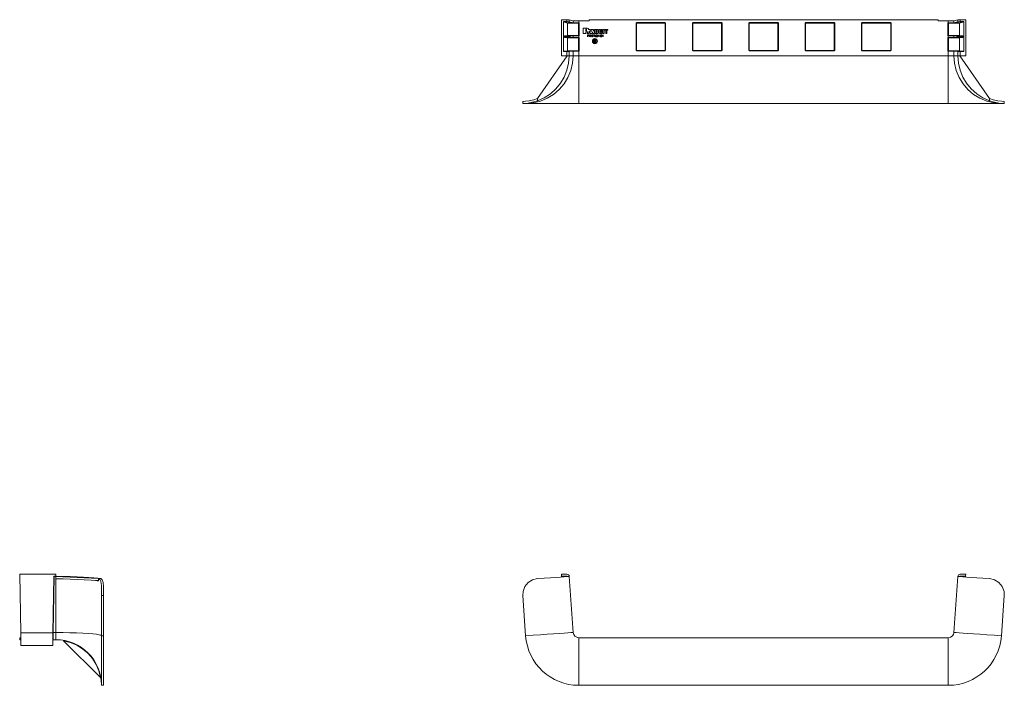
# Model space of a CAD drawing. Units: inches. Extents: x 150 to 301, y 101 to 182.
# Drawn here: x 150 to 212, y 140 to 182 of the extents above; entities that cross this region are included whole.
import ezdxf

# ---------------------------------------------------------------- set-up
doc = ezdxf.new("R2010")
doc.units = ezdxf.units.IN
doc.header["$MEASUREMENT"] = 0
doc.layers.add('1', color=7, linetype='CONTINUOUS')

msp = doc.modelspace()

# ---------------------------------------------------------------- linework, layer by layer
at = {"layer": '1', "color": 18, "linetype": 'Continuous', "lineweight": 18}
for p, q in [((183.875, 181.941), (184.221, 181.941)), ((183.875, 179.661), (183.875, 181.941)), ((184, 181.796), (184.02, 181.816)), ((184.02, 181.816), (184.221, 181.816)), ((184.02, 181.816), (184.279, 181.751)), ((184.221, 181.941), (184.32, 181.94)), ((184.221, 181.816), (184.221, 181.941)), ((184.32, 181.815), (184.221, 181.816)), ((184.32, 181.94), (184.366, 181.938)), ((184.366, 181.813), (184.32, 181.815)), ((184.612, 181.877), (184.366, 181.938)), ((184.366, 181.938), (184.366, 181.813)), ((184.612, 181.752), (184.366, 181.813)), ((184.612, 181.877), (184.647, 181.875)), ((184.612, 181.752), (184.612, 181.877)), ((184.647, 181.875), (184.726, 181.873)), ((184.726, 181.873), (184.84, 181.871)), ((184.84, 181.871), (184.972, 181.871)), ((184.972, 181.871), (184.972, 181.746)), ((184.972, 181.871), (185.612, 181.871)), ((207.614, 181.941), (185.612, 181.941)), ((185.612, 181.871), (185.612, 181.941)), ((207.614, 181.871), (207.614, 181.941)), ((208.254, 181.871), (207.614, 181.871)), ((208.254, 181.871), (208.254, 181.746)), ((208.386, 181.871), (208.254, 181.871)), ((208.499, 181.873), (208.386, 181.871)), ((208.579, 181.875), (208.499, 181.873)), ((208.613, 181.877), (208.579, 181.875)), ((208.613, 181.877), (208.86, 181.938)), ((208.613, 181.752), (208.613, 181.877)), ((208.613, 181.752), (208.86, 181.813)), ((208.905, 181.94), (208.86, 181.938)), ((208.86, 181.938), (208.86, 181.813)), ((208.86, 181.813), (208.905, 181.815)), ((209.004, 181.941), (208.905, 181.94)), ((208.905, 181.815), (209.004, 181.816)), ((209.205, 181.816), (208.946, 181.751)), ((209.35, 181.941), (209.004, 181.941)), ((209.004, 181.816), (209.004, 181.941)), ((209.205, 181.816), (209.004, 181.816)), ((209.225, 181.796), (209.205, 181.816)), ((209.35, 179.661), (209.35, 181.941)), ((184, 179.948), (184, 181.796)), ((184.259, 181.731), (184, 181.796)), ((184.265, 181.745), (184.259, 181.731)), ((184.259, 180.948), (184.259, 181.731)), ((184.305, 181.728), (184.259, 181.731)), ((184.279, 181.751), (184.265, 181.745)), ((184.279, 181.751), (184.323, 181.748)), ((184.408, 181.725), (184.305, 181.728)), ((184.323, 181.748), (184.424, 181.745)), ((184.56, 181.722), (184.408, 181.725)), ((184.424, 181.745), (184.571, 181.742)), ((184.747, 181.721), (184.56, 181.722)), ((184.571, 181.742), (184.753, 181.741)), ((184.647, 181.75), (184.612, 181.752)), ((184.726, 181.748), (184.647, 181.75)), ((184.84, 181.746), (184.726, 181.748)), ((184.953, 181.72), (184.747, 181.721)), ((184.753, 181.741), (184.953, 181.74)), ((184.972, 181.746), (184.84, 181.746)), ((184.953, 181.74), (184.976, 181.74)), ((184.953, 181.734), (184.953, 181.74)), ((184.953, 181.72), (184.953, 181.734)), ((184.953, 181.72), (184.953, 180.954)), ((184.976, 181.72), (184.953, 181.72)), ((184.972, 181.746), (184.976, 181.746)), ((184.976, 181.746), (184.996, 181.726)), ((184.976, 181.74), (184.976, 181.746)), ((184.99, 181.734), (184.976, 181.74)), ((184.976, 181.734), (184.976, 181.74)), ((184.976, 181.72), (184.976, 181.734)), ((184.976, 180.954), (184.976, 181.72)), ((184.976, 181.72), (184.99, 181.72)), ((184.996, 181.72), (184.99, 181.734)), ((184.99, 181.72), (184.996, 181.72)), ((184.996, 180.951), (184.996, 181.726)), ((185.246, 181.413), (185.49, 181.413)), ((185.246, 181.062), (185.246, 181.413)), ((185.438, 181.351), (185.404, 181.351)), ((185.404, 181.351), (185.404, 181.228)), ((185.404, 181.228), (185.438, 181.228)), ((185.455, 181.245), (185.455, 181.334)), ((185.604, 181.331), (185.675, 181.331)), ((185.605, 181.159), (185.638, 181.235)), ((185.638, 181.235), (185.672, 181.159)), ((185.675, 181.331), (185.753, 181.156)), ((185.753, 181.156), (185.753, 181.331)), ((185.753, 181.331), (185.843, 181.331)), ((185.843, 181.331), (185.89, 181.221)), ((185.89, 181.221), (185.89, 181.331)), ((185.89, 181.331), (185.959, 181.331)), ((185.959, 181.331), (185.959, 181.062)), ((186.006, 181.331), (186.156, 181.331)), ((186.006, 181.062), (186.006, 181.331)), ((186.085, 181.275), (186.112, 181.275)), ((186.085, 181.124), (186.085, 181.275)), ((186.126, 181.261), (186.126, 181.138)), ((186.204, 181.283), (186.204, 181.11)), ((186.251, 181.11), (186.251, 181.331)), ((186.251, 181.331), (186.34, 181.331)), ((186.34, 181.331), (186.34, 181.138)), ((186.386, 181.331), (186.443, 181.331)), ((186.386, 181.138), (186.386, 181.331)), ((186.443, 181.331), (186.443, 181.11)), ((186.561, 181.331), (186.489, 181.331)), ((186.489, 181.331), (186.489, 181.062)), ((186.561, 181.062), (186.561, 181.331)), ((186.608, 181.276), (186.608, 181.331)), ((186.608, 181.331), (186.807, 181.331)), ((186.663, 181.276), (186.608, 181.276)), ((186.663, 181.062), (186.663, 181.276)), ((186.745, 181.276), (186.745, 181.062)), ((186.807, 181.276), (186.745, 181.276)), ((186.807, 181.331), (186.807, 181.276)), ((188.574, 181.716), (188.614, 181.756)), ((188.574, 180.009), (188.574, 181.716)), ((188.574, 181.716), (188.588, 181.716)), ((188.588, 181.716), (188.594, 181.716)), ((188.614, 181.736), (188.594, 181.716)), ((188.6, 181.71), (188.594, 181.716)), ((188.594, 181.716), (188.594, 180.009)), ((188.62, 181.73), (188.6, 181.71)), ((188.6, 181.71), (188.6, 180.015)), ((188.614, 181.756), (190.402, 181.756)), ((188.614, 181.742), (188.614, 181.756)), ((188.614, 181.736), (188.614, 181.742)), ((190.402, 181.736), (188.614, 181.736)), ((188.614, 181.736), (188.62, 181.73)), ((190.396, 181.73), (188.62, 181.73)), ((190.396, 181.73), (190.402, 181.736)), ((190.416, 181.71), (190.396, 181.73)), ((190.402, 181.756), (190.442, 181.716)), ((190.402, 181.742), (190.402, 181.756)), ((190.402, 181.736), (190.402, 181.742)), ((190.422, 181.716), (190.402, 181.736)), ((190.422, 181.716), (190.416, 181.71)), ((190.416, 180.015), (190.416, 181.71)), ((190.422, 180.009), (190.422, 181.716)), ((190.422, 181.716), (190.428, 181.716)), ((190.428, 181.716), (190.442, 181.716)), ((190.442, 181.716), (190.442, 180.009)), ((192.127, 181.716), (192.167, 181.756)), ((192.127, 180.009), (192.127, 181.716)), ((192.141, 181.716), (192.127, 181.716)), ((192.147, 181.716), (192.141, 181.716)), ((192.167, 181.736), (192.147, 181.716)), ((192.153, 181.71), (192.147, 181.716)), ((192.147, 181.716), (192.147, 180.009)), ((192.173, 181.73), (192.153, 181.71)), ((192.153, 181.71), (192.153, 180.015)), ((192.167, 181.756), (193.955, 181.756)), ((192.167, 181.742), (192.167, 181.756)), ((192.167, 181.736), (192.167, 181.742)), ((192.167, 181.736), (192.173, 181.73)), ((193.955, 181.736), (192.167, 181.736)), ((193.949, 181.73), (192.173, 181.73)), ((193.949, 181.73), (193.955, 181.736)), ((193.969, 181.71), (193.949, 181.73)), ((193.955, 181.756), (193.995, 181.716)), ((193.955, 181.742), (193.955, 181.756)), ((193.955, 181.736), (193.955, 181.742)), ((193.975, 181.716), (193.955, 181.736)), ((193.975, 181.716), (193.969, 181.71)), ((193.969, 180.015), (193.969, 181.71)), ((193.975, 180.009), (193.975, 181.716)), ((193.981, 181.716), (193.975, 181.716)), ((193.995, 181.716), (193.981, 181.716)), ((193.995, 181.716), (193.995, 180.009)), ((195.679, 181.716), (195.719, 181.756)), ((195.679, 180.009), (195.679, 181.716)), ((195.693, 181.716), (195.679, 181.716)), ((195.699, 181.716), (195.693, 181.716)), ((195.719, 181.736), (195.699, 181.716)), ((195.699, 181.716), (195.699, 180.009)), ((195.705, 181.71), (195.699, 181.716)), ((195.725, 181.73), (195.705, 181.71)), ((195.705, 180.015), (195.705, 181.71)), ((195.719, 181.756), (197.506, 181.756)), ((195.719, 181.742), (195.719, 181.756)), ((195.719, 181.736), (195.719, 181.742)), ((197.506, 181.736), (195.719, 181.736)), ((195.719, 181.736), (195.725, 181.73)), ((195.725, 181.73), (197.5, 181.73)), ((197.506, 181.736), (197.5, 181.73)), ((197.5, 181.73), (197.52, 181.71)), ((197.546, 181.716), (197.506, 181.756)), ((197.506, 181.742), (197.506, 181.756)), ((197.506, 181.736), (197.506, 181.742)), ((197.506, 181.736), (197.526, 181.716)), ((197.52, 181.71), (197.526, 181.716)), ((197.52, 180.015), (197.52, 181.71)), ((197.526, 181.716), (197.526, 180.009)), ((197.526, 181.716), (197.532, 181.716)), ((197.532, 181.716), (197.546, 181.716)), ((197.546, 180.009), (197.546, 181.716)), ((199.271, 181.756), (199.231, 181.716)), ((199.231, 181.716), (199.231, 180.009)), ((199.231, 181.716), (199.245, 181.716)), ((199.245, 181.716), (199.251, 181.716)), ((199.251, 181.716), (199.271, 181.736)), ((199.251, 180.009), (199.251, 181.716)), ((199.251, 181.716), (199.256, 181.71)), ((199.256, 181.71), (199.276, 181.73)), ((199.256, 180.015), (199.256, 181.71)), ((201.058, 181.756), (199.271, 181.756)), ((199.271, 181.742), (199.271, 181.756)), ((199.271, 181.736), (199.271, 181.742)), ((199.276, 181.73), (199.271, 181.736)), ((199.271, 181.736), (201.058, 181.736)), ((199.276, 181.73), (201.052, 181.73)), ((201.058, 181.736), (201.052, 181.73)), ((201.052, 181.73), (201.072, 181.71)), ((201.098, 181.716), (201.058, 181.756)), ((201.058, 181.742), (201.058, 181.756)), ((201.058, 181.736), (201.058, 181.742)), ((201.058, 181.736), (201.078, 181.716)), ((201.072, 181.71), (201.078, 181.716)), ((201.072, 181.71), (201.072, 180.015)), ((201.078, 181.716), (201.078, 180.009)), ((201.078, 181.716), (201.084, 181.716)), ((201.084, 181.716), (201.098, 181.716)), ((201.098, 180.009), (201.098, 181.716)), ((202.823, 181.756), (202.783, 181.716)), ((202.783, 181.716), (202.783, 180.009)), ((202.797, 181.716), (202.783, 181.716)), ((202.803, 181.716), (202.797, 181.716)), ((202.803, 181.716), (202.823, 181.736)), ((202.803, 181.716), (202.809, 181.71)), ((202.803, 180.009), (202.803, 181.716)), ((202.809, 181.71), (202.829, 181.73)), ((202.809, 180.015), (202.809, 181.71)), ((204.611, 181.756), (202.823, 181.756)), ((202.823, 181.742), (202.823, 181.756)), ((202.823, 181.736), (202.823, 181.742)), ((202.829, 181.73), (202.823, 181.736)), ((202.823, 181.736), (204.611, 181.736)), ((202.829, 181.73), (204.605, 181.73)), ((204.611, 181.736), (204.605, 181.73)), ((204.605, 181.73), (204.625, 181.71)), ((204.651, 181.716), (204.611, 181.756)), ((204.611, 181.742), (204.611, 181.756)), ((204.611, 181.736), (204.611, 181.742)), ((204.611, 181.736), (204.631, 181.716)), ((204.625, 181.71), (204.631, 181.716)), ((204.625, 181.71), (204.625, 180.015)), ((204.631, 181.716), (204.631, 180.009)), ((204.637, 181.716), (204.631, 181.716)), ((204.651, 181.716), (204.637, 181.716)), ((204.651, 180.009), (204.651, 181.716)), ((208.249, 181.746), (208.229, 181.726)), ((208.229, 181.72), (208.235, 181.734)), ((208.229, 180.951), (208.229, 181.726)), ((208.235, 181.72), (208.229, 181.72)), ((208.235, 181.734), (208.249, 181.74)), ((208.249, 181.72), (208.235, 181.72)), ((208.254, 181.746), (208.249, 181.746)), ((208.249, 181.74), (208.249, 181.746)), ((208.272, 181.74), (208.249, 181.74)), ((208.249, 181.734), (208.249, 181.74)), ((208.249, 181.72), (208.249, 181.734)), ((208.249, 181.72), (208.272, 181.72)), ((208.249, 180.954), (208.249, 181.72)), ((208.254, 181.746), (208.386, 181.746)), ((208.472, 181.741), (208.272, 181.74)), ((208.272, 181.734), (208.272, 181.74)), ((208.272, 181.72), (208.272, 181.734)), ((208.272, 181.72), (208.478, 181.721)), ((208.272, 181.72), (208.272, 180.954)), ((208.386, 181.746), (208.499, 181.748)), ((208.654, 181.742), (208.472, 181.741)), ((208.478, 181.721), (208.665, 181.722)), ((208.499, 181.748), (208.579, 181.75)), ((208.579, 181.75), (208.613, 181.752)), ((208.801, 181.745), (208.654, 181.742)), ((208.665, 181.722), (208.817, 181.725)), ((208.902, 181.748), (208.801, 181.745)), ((208.817, 181.725), (208.92, 181.728)), ((208.946, 181.751), (208.902, 181.748)), ((208.92, 181.728), (208.966, 181.731)), ((208.946, 181.751), (208.96, 181.745)), ((208.96, 181.745), (208.966, 181.731)), ((208.966, 181.731), (209.225, 181.796)), ((208.966, 180.948), (208.966, 181.731)), ((209.225, 179.948), (209.225, 181.796)), ((184.062, 180.923), (184.259, 180.948)), ((184.062, 180.819), (184.062, 180.923)), ((184.062, 180.923), (184.082, 180.904)), ((184.062, 180.819), (184.082, 180.839)), ((184.259, 180.794), (184.062, 180.819)), ((184.082, 180.904), (184.082, 180.839)), ((184.083, 180.904), (184.082, 180.904)), ((184.082, 180.839), (184.083, 180.839)), ((184.279, 180.928), (184.083, 180.904)), ((184.083, 180.904), (184.186, 180.904)), ((184.083, 180.839), (184.186, 180.839)), ((184.083, 180.839), (184.279, 180.814)), ((184.186, 180.839), (184.186, 180.904)), ((184.186, 180.904), (184.306, 180.904)), ((184.306, 180.839), (184.186, 180.839)), ((184.259, 180.948), (184.305, 180.95)), ((184.259, 180.948), (184.265, 180.934)), ((184.259, 180.794), (184.265, 180.809)), ((184.259, 179.98), (184.259, 180.794)), ((184.305, 180.793), (184.259, 180.794)), ((184.265, 180.934), (184.279, 180.928)), ((184.265, 180.809), (184.279, 180.814)), ((184.323, 180.93), (184.279, 180.928)), ((184.279, 180.814), (184.323, 180.813)), ((184.305, 180.95), (184.408, 180.951)), ((184.408, 180.791), (184.305, 180.793)), ((184.306, 180.904), (184.396, 180.905)), ((184.396, 180.838), (184.306, 180.839)), ((184.424, 180.931), (184.323, 180.93)), ((184.323, 180.813), (184.424, 180.811)), ((184.396, 180.905), (184.435, 180.906)), ((184.435, 180.837), (184.396, 180.838)), ((184.408, 180.951), (184.56, 180.953)), ((184.56, 180.79), (184.408, 180.791)), ((184.571, 180.933), (184.424, 180.931)), ((184.424, 180.811), (184.571, 180.81)), ((184.612, 180.928), (184.435, 180.906)), ((184.435, 180.906), (184.435, 180.837)), ((184.612, 180.815), (184.435, 180.837)), ((184.56, 180.953), (184.747, 180.953)), ((184.747, 180.789), (184.56, 180.79)), ((184.753, 180.933), (184.571, 180.933)), ((184.571, 180.81), (184.753, 180.809)), ((184.612, 180.928), (184.647, 180.929)), ((184.612, 180.815), (184.612, 180.928)), ((184.647, 180.814), (184.612, 180.815)), ((184.647, 180.929), (184.726, 180.93)), ((184.726, 180.813), (184.647, 180.814)), ((184.726, 180.93), (184.84, 180.93)), ((184.84, 180.812), (184.726, 180.813)), ((184.747, 180.953), (184.953, 180.954)), ((184.953, 180.789), (184.747, 180.789)), ((184.953, 180.934), (184.753, 180.933)), ((184.753, 180.809), (184.953, 180.809)), ((184.84, 180.93), (184.972, 180.931)), ((184.972, 180.812), (184.84, 180.812)), ((184.953, 180.954), (184.976, 180.954)), ((184.953, 180.954), (184.953, 180.94)), ((184.953, 180.94), (184.953, 180.934)), ((184.976, 180.934), (184.953, 180.934)), ((184.953, 180.809), (184.976, 180.809)), ((184.953, 180.803), (184.953, 180.809)), ((184.953, 180.789), (184.953, 180.803)), ((184.953, 180.789), (184.953, 179.986)), ((184.976, 180.789), (184.953, 180.789)), ((184.976, 180.931), (184.972, 180.931)), ((184.972, 180.931), (184.972, 180.812)), ((184.976, 180.812), (184.972, 180.812)), ((184.976, 180.954), (184.976, 180.94)), ((184.976, 180.954), (184.99, 180.954)), ((184.996, 180.951), (184.976, 180.931)), ((184.976, 180.94), (184.976, 180.934)), ((184.976, 180.934), (184.99, 180.939)), ((184.976, 180.931), (184.976, 180.934)), ((184.976, 180.812), (184.996, 180.792)), ((184.976, 180.809), (184.976, 180.812)), ((184.99, 180.803), (184.976, 180.809)), ((184.976, 180.803), (184.976, 180.809)), ((184.976, 180.789), (184.976, 180.803)), ((184.976, 179.986), (184.976, 180.789)), ((184.976, 180.789), (184.99, 180.789)), ((184.99, 180.939), (184.996, 180.954)), ((184.99, 180.954), (184.996, 180.954)), ((184.996, 180.789), (184.99, 180.803)), ((184.99, 180.789), (184.996, 180.789)), ((184.996, 179.983), (184.996, 180.792)), ((185.404, 181.062), (185.246, 181.062)), ((185.49, 181.172), (185.404, 181.172)), ((185.404, 181.172), (185.404, 181.062)), ((185.492, 181.062), (185.543, 181.184)), ((185.571, 181.062), (185.492, 181.062)), ((185.603, 180.977), (185.512, 180.977)), ((185.512, 180.977), (185.512, 180.852)), ((185.512, 180.852), (185.526, 180.852)), ((185.526, 180.965), (185.603, 180.965)), ((185.526, 180.919), (185.526, 180.965)), ((185.582, 180.919), (185.526, 180.919)), ((185.526, 180.909), (185.582, 180.909)), ((185.526, 180.852), (185.526, 180.909)), ((185.588, 181.101), (185.571, 181.062)), ((185.582, 180.909), (185.582, 180.919)), ((185.69, 181.101), (185.588, 181.101)), ((185.603, 180.965), (185.603, 180.977)), ((185.672, 181.159), (185.605, 181.159)), ((185.636, 180.977), (185.636, 180.852)), ((185.713, 180.977), (185.636, 180.977)), ((185.636, 180.852), (185.651, 180.852)), ((185.651, 180.965), (185.651, 180.919)), ((185.699, 180.965), (185.651, 180.965)), ((185.651, 180.919), (185.699, 180.919)), ((185.651, 180.909), (185.704, 180.909)), ((185.651, 180.852), (185.651, 180.909)), ((185.709, 181.062), (185.69, 181.101)), ((185.725, 180.952), (185.699, 180.965)), ((185.699, 180.919), (185.725, 180.934)), ((185.704, 180.909), (185.724, 180.852)), ((185.829, 181.062), (185.709, 181.062)), ((185.741, 180.962), (185.713, 180.977)), ((185.719, 180.912), (185.741, 180.922)), ((185.741, 180.852), (185.719, 180.912)), ((185.724, 180.852), (185.741, 180.852)), ((185.725, 180.934), (185.725, 180.952)), ((185.741, 180.922), (185.741, 180.962)), ((185.866, 180.977), (185.79, 180.977)), ((185.79, 180.977), (185.79, 180.965)), ((185.79, 180.965), (185.821, 180.965)), ((185.821, 180.965), (185.821, 180.852)), ((185.821, 180.852), (185.835, 180.852)), ((185.878, 181.062), (185.829, 181.177)), ((185.829, 181.177), (185.829, 181.062)), ((185.835, 180.852), (185.835, 180.965)), ((185.835, 180.965), (185.866, 180.965)), ((185.866, 180.965), (185.866, 180.977)), ((185.959, 181.062), (185.878, 181.062)), ((185.911, 180.977), (185.911, 180.852)), ((185.988, 180.977), (185.911, 180.977)), ((185.911, 180.852), (185.926, 180.852)), ((185.911, 180.673), (185.911, 180.584)), ((185.94, 180.673), (185.911, 180.673)), ((185.926, 180.965), (185.926, 180.919)), ((185.974, 180.965), (185.926, 180.965)), ((185.926, 180.919), (185.974, 180.919)), ((185.926, 180.909), (185.979, 180.909)), ((185.926, 180.852), (185.926, 180.909)), ((185.94, 180.576), (185.94, 180.673)), ((185.991, 180.673), (185.961, 180.673)), ((185.961, 180.673), (185.961, 180.576)), ((186, 180.952), (185.974, 180.965)), ((185.974, 180.919), (186, 180.934)), ((185.979, 180.909), (185.999, 180.852)), ((186.016, 180.962), (185.988, 180.977)), ((185.991, 180.584), (185.991, 180.673)), ((185.994, 180.912), (186.016, 180.922)), ((186.016, 180.852), (185.994, 180.912)), ((185.999, 180.852), (186.016, 180.852)), ((186, 180.934), (186, 180.952)), ((186.003, 180.501), (186.003, 180.627)), ((186.003, 180.627), (186.032, 180.627)), ((186.156, 181.062), (186.006, 181.062)), ((186.016, 180.922), (186.016, 180.962)), ((186.032, 180.627), (186.032, 180.526)), ((186.079, 180.977), (186.053, 180.964)), ((186.053, 180.964), (186.053, 180.942)), ((186.053, 180.942), (186.068, 180.942)), ((186.142, 180.931), (186.053, 180.886)), ((186.053, 180.886), (186.053, 180.852)), ((186.053, 180.852), (186.158, 180.852)), ((186.068, 180.952), (186.095, 180.965)), ((186.068, 180.942), (186.068, 180.952)), ((186.068, 180.874), (186.158, 180.919)), ((186.068, 180.863), (186.068, 180.874)), ((186.158, 180.863), (186.068, 180.863)), ((186.132, 180.977), (186.079, 180.977)), ((186.112, 181.124), (186.085, 181.124)), ((186.095, 180.965), (186.117, 180.965)), ((186.117, 180.965), (186.142, 180.952)), ((186.158, 180.964), (186.132, 180.977)), ((186.142, 180.952), (186.142, 180.931)), ((186.158, 180.919), (186.158, 180.964)), ((186.158, 180.852), (186.158, 180.863)), ((186.246, 180.977), (186.195, 180.909)), ((186.195, 180.909), (186.195, 180.897)), ((186.195, 180.897), (186.246, 180.897)), ((186.246, 180.952), (186.213, 180.909)), ((186.213, 180.909), (186.246, 180.909)), ((186.26, 180.977), (186.246, 180.977)), ((186.246, 180.909), (186.246, 180.952)), ((186.246, 180.897), (186.246, 180.852)), ((186.246, 180.852), (186.26, 180.852)), ((186.26, 180.909), (186.26, 180.977)), ((186.271, 180.909), (186.26, 180.909)), ((186.26, 180.852), (186.26, 180.897)), ((186.26, 180.897), (186.271, 180.897)), ((186.271, 180.897), (186.271, 180.909)), ((186.395, 181.062), (186.299, 181.062)), ((186.311, 180.977), (186.352, 180.914)), ((186.329, 180.977), (186.311, 180.977)), ((186.352, 180.914), (186.311, 180.852)), ((186.311, 180.852), (186.329, 180.852)), ((186.361, 180.928), (186.329, 180.977)), ((186.329, 180.852), (186.361, 180.9)), ((186.353, 181.124), (186.373, 181.124)), ((186.392, 180.977), (186.361, 180.928)), ((186.361, 180.9), (186.392, 180.852)), ((186.37, 180.914), (186.411, 180.977)), ((186.411, 180.852), (186.37, 180.914)), ((186.411, 180.977), (186.392, 180.977)), ((186.392, 180.852), (186.411, 180.852)), ((186.496, 180.977), (186.445, 180.909)), ((186.445, 180.909), (186.445, 180.897)), ((186.445, 180.897), (186.496, 180.897)), ((186.496, 180.952), (186.463, 180.909)), ((186.463, 180.909), (186.496, 180.909)), ((186.489, 181.062), (186.561, 181.062)), ((186.51, 180.977), (186.496, 180.977)), ((186.496, 180.909), (186.496, 180.952)), ((186.496, 180.897), (186.496, 180.852)), ((186.496, 180.852), (186.51, 180.852)), ((186.51, 180.909), (186.51, 180.977)), ((186.521, 180.909), (186.51, 180.909)), ((186.51, 180.852), (186.51, 180.897)), ((186.51, 180.897), (186.521, 180.897)), ((186.521, 180.897), (186.521, 180.909)), ((186.745, 181.062), (186.663, 181.062)), ((208.235, 180.939), (208.229, 180.954)), ((208.235, 180.954), (208.229, 180.954)), ((208.229, 180.951), (208.249, 180.931)), ((208.249, 180.812), (208.229, 180.792)), ((208.229, 180.789), (208.235, 180.803)), ((208.229, 179.983), (208.229, 180.792)), ((208.235, 180.789), (208.229, 180.789)), ((208.249, 180.954), (208.235, 180.954)), ((208.249, 180.934), (208.235, 180.939)), ((208.235, 180.803), (208.249, 180.809)), ((208.249, 180.789), (208.235, 180.789)), ((208.272, 180.954), (208.249, 180.954)), ((208.249, 180.954), (208.249, 180.94)), ((208.249, 180.94), (208.249, 180.934)), ((208.249, 180.934), (208.272, 180.934)), ((208.249, 180.931), (208.249, 180.934)), ((208.249, 180.931), (208.254, 180.931)), ((208.249, 180.812), (208.254, 180.812)), ((208.249, 180.809), (208.249, 180.812)), ((208.272, 180.809), (208.249, 180.809)), ((208.249, 180.803), (208.249, 180.809)), ((208.249, 180.789), (208.249, 180.803)), ((208.249, 180.789), (208.272, 180.789)), ((208.249, 179.986), (208.249, 180.789)), ((208.254, 180.931), (208.254, 180.812)), ((208.386, 180.93), (208.254, 180.931)), ((208.254, 180.812), (208.386, 180.812)), ((208.478, 180.953), (208.272, 180.954)), ((208.272, 180.954), (208.272, 180.94)), ((208.272, 180.94), (208.272, 180.934)), ((208.272, 180.934), (208.472, 180.933)), ((208.472, 180.809), (208.272, 180.809)), ((208.272, 180.803), (208.272, 180.809)), ((208.272, 180.789), (208.272, 180.803)), ((208.272, 180.789), (208.272, 179.986)), ((208.272, 180.789), (208.478, 180.789)), ((208.499, 180.93), (208.386, 180.93)), ((208.386, 180.812), (208.499, 180.813)), ((208.472, 180.933), (208.654, 180.933)), ((208.654, 180.81), (208.472, 180.809)), ((208.665, 180.953), (208.478, 180.953)), ((208.478, 180.789), (208.665, 180.79)), ((208.579, 180.929), (208.499, 180.93)), ((208.499, 180.813), (208.579, 180.814)), ((208.613, 180.928), (208.579, 180.929)), ((208.579, 180.814), (208.613, 180.815)), ((208.613, 180.928), (208.79, 180.906)), ((208.613, 180.815), (208.613, 180.928)), ((208.613, 180.815), (208.79, 180.837)), ((208.654, 180.933), (208.801, 180.931)), ((208.801, 180.811), (208.654, 180.81)), ((208.817, 180.951), (208.665, 180.953)), ((208.665, 180.79), (208.817, 180.791)), ((208.829, 180.905), (208.79, 180.906)), ((208.79, 180.906), (208.79, 180.837)), ((208.79, 180.837), (208.829, 180.838)), ((208.801, 180.931), (208.902, 180.93)), ((208.902, 180.813), (208.801, 180.811)), ((208.92, 180.95), (208.817, 180.951)), ((208.817, 180.791), (208.92, 180.793)), ((208.919, 180.904), (208.829, 180.905)), ((208.829, 180.838), (208.919, 180.839)), ((208.902, 180.93), (208.946, 180.928)), ((208.946, 180.814), (208.902, 180.813)), ((209.039, 180.904), (208.919, 180.904)), ((208.919, 180.839), (209.039, 180.839)), ((208.966, 180.948), (208.92, 180.95)), ((208.92, 180.793), (208.966, 180.794)), ((208.96, 180.934), (208.946, 180.928)), ((208.946, 180.928), (209.142, 180.904)), ((209.142, 180.839), (208.946, 180.814)), ((208.96, 180.809), (208.946, 180.814)), ((208.966, 180.948), (208.96, 180.934)), ((208.966, 180.794), (208.96, 180.809)), ((209.163, 180.923), (208.966, 180.948)), ((208.966, 180.794), (209.163, 180.819)), ((208.966, 179.98), (208.966, 180.794)), ((209.142, 180.904), (209.039, 180.904)), ((209.039, 180.839), (209.039, 180.904)), ((209.142, 180.839), (209.039, 180.839)), ((209.142, 180.904), (209.143, 180.904)), ((209.143, 180.839), (209.142, 180.839)), ((209.163, 180.923), (209.143, 180.904)), ((209.143, 180.904), (209.143, 180.839)), ((209.163, 180.819), (209.143, 180.839)), ((209.163, 180.819), (209.163, 180.923)), ((184, 179.948), (184.259, 179.98)), ((184.279, 179.96), (184.02, 179.928)), ((184.259, 179.98), (184.305, 179.982)), ((184.259, 179.98), (184.265, 179.966)), ((184.265, 179.966), (184.279, 179.96)), ((184.323, 179.962), (184.279, 179.96)), ((184.305, 179.982), (184.408, 179.983)), ((184.424, 179.963), (184.323, 179.962)), ((184.612, 179.96), (184.366, 179.929)), ((184.408, 179.983), (184.56, 179.985)), ((184.571, 179.965), (184.424, 179.963)), ((184.56, 179.985), (184.747, 179.985)), ((184.753, 179.965), (184.571, 179.965)), ((184.612, 179.96), (184.647, 179.961)), ((184.612, 179.661), (184.612, 179.96)), ((184.647, 179.961), (184.726, 179.962)), ((184.726, 179.962), (184.84, 179.962)), ((184.747, 179.985), (184.953, 179.986)), ((184.953, 179.966), (184.753, 179.965)), ((184.84, 179.962), (184.972, 179.963)), ((184.953, 179.986), (184.976, 179.986)), ((184.953, 179.986), (184.953, 179.972)), ((184.953, 179.972), (184.953, 179.966)), ((184.976, 179.966), (184.953, 179.966)), ((184.976, 179.963), (184.972, 179.963)), ((184.972, 179.963), (184.972, 179.661)), ((184.976, 179.986), (184.99, 179.986)), ((184.976, 179.986), (184.976, 179.972)), ((184.996, 179.983), (184.976, 179.963)), ((184.976, 179.972), (184.976, 179.966)), ((184.976, 179.966), (184.99, 179.971)), ((184.976, 179.963), (184.976, 179.966)), ((184.99, 179.971), (184.996, 179.986)), ((184.99, 179.986), (184.996, 179.986)), ((185.943, 180.528), (185.943, 180.509)), ((185.955, 180.528), (185.943, 180.528)), ((185.943, 180.509), (185.946, 180.509)), ((185.946, 180.526), (185.946, 180.519)), ((185.953, 180.526), (185.946, 180.526)), ((185.946, 180.519), (185.953, 180.519)), ((185.946, 180.518), (185.954, 180.518)), ((185.946, 180.509), (185.946, 180.518)), ((185.957, 180.524), (185.953, 180.526)), ((185.953, 180.519), (185.957, 180.522)), ((185.954, 180.518), (185.957, 180.509)), ((185.959, 180.526), (185.955, 180.528)), ((185.956, 180.518), (185.959, 180.52)), ((185.959, 180.509), (185.956, 180.518)), ((185.957, 180.522), (185.957, 180.524)), ((185.957, 180.509), (185.959, 180.509)), ((185.959, 180.52), (185.959, 180.526)), ((186.068, 180.501), (186.003, 180.501)), ((186.032, 180.526), (186.068, 180.526)), ((186.068, 180.526), (186.068, 180.501)), ((188.614, 179.969), (188.574, 180.009)), ((188.574, 180.009), (188.588, 180.009)), ((188.588, 180.009), (188.594, 180.009)), ((188.594, 180.009), (188.6, 180.015)), ((188.594, 180.009), (188.614, 179.989)), ((188.6, 180.015), (188.62, 179.995)), ((188.62, 179.995), (188.614, 179.989)), ((188.614, 179.989), (190.402, 179.989)), ((188.614, 179.983), (188.614, 179.989)), ((188.614, 179.969), (188.614, 179.983)), ((190.402, 179.969), (188.614, 179.969)), ((188.62, 179.995), (190.396, 179.995)), ((190.396, 179.995), (190.416, 180.015)), ((190.402, 179.989), (190.396, 179.995)), ((190.442, 180.009), (190.402, 179.969)), ((190.402, 179.989), (190.422, 180.009)), ((190.402, 179.983), (190.402, 179.989)), ((190.402, 179.969), (190.402, 179.983)), ((190.416, 180.015), (190.422, 180.009)), ((190.422, 180.009), (190.428, 180.009)), ((190.428, 180.009), (190.442, 180.009)), ((192.167, 179.969), (192.127, 180.009)), ((192.141, 180.009), (192.127, 180.009)), ((192.147, 180.009), (192.141, 180.009)), ((192.147, 180.009), (192.153, 180.015)), ((192.147, 180.009), (192.167, 179.989)), ((192.153, 180.015), (192.173, 179.995)), ((192.173, 179.995), (192.167, 179.989)), ((192.167, 179.989), (193.955, 179.989)), ((192.167, 179.983), (192.167, 179.989)), ((192.167, 179.969), (192.167, 179.983)), ((193.955, 179.969), (192.167, 179.969)), ((192.173, 179.995), (193.949, 179.995)), ((193.949, 179.995), (193.969, 180.015)), ((193.955, 179.989), (193.949, 179.995)), ((193.995, 180.009), (193.955, 179.969)), ((193.955, 179.989), (193.975, 180.009)), ((193.955, 179.983), (193.955, 179.989)), ((193.955, 179.969), (193.955, 179.983)), ((193.969, 180.015), (193.975, 180.009)), ((193.981, 180.009), (193.975, 180.009)), ((193.995, 180.009), (193.981, 180.009)), ((195.719, 179.969), (195.679, 180.009)), ((195.693, 180.009), (195.679, 180.009)), ((195.699, 180.009), (195.693, 180.009)), ((195.699, 180.009), (195.705, 180.015)), ((195.699, 180.009), (195.719, 179.989)), ((195.705, 180.015), (195.725, 179.995)), ((195.725, 179.995), (195.719, 179.989)), ((195.719, 179.989), (197.506, 179.989)), ((195.719, 179.989), (195.719, 179.983)), ((195.719, 179.983), (195.719, 179.969)), ((197.506, 179.969), (195.719, 179.969)), ((197.5, 179.995), (195.725, 179.995)), ((197.52, 180.015), (197.5, 179.995)), ((197.5, 179.995), (197.506, 179.989)), ((197.506, 179.969), (197.546, 180.009)), ((197.526, 180.009), (197.506, 179.989)), ((197.506, 179.989), (197.506, 179.983)), ((197.506, 179.983), (197.506, 179.969)), ((197.526, 180.009), (197.52, 180.015)), ((197.526, 180.009), (197.532, 180.009)), ((197.532, 180.009), (197.546, 180.009)), ((199.231, 180.009), (199.271, 179.969)), ((199.231, 180.009), (199.245, 180.009)), ((199.245, 180.009), (199.251, 180.009)), ((199.256, 180.015), (199.251, 180.009)), ((199.271, 179.989), (199.251, 180.009)), ((199.276, 179.995), (199.256, 180.015)), ((199.271, 179.989), (199.276, 179.995)), ((201.058, 179.989), (199.271, 179.989)), ((199.271, 179.983), (199.271, 179.989)), ((199.271, 179.969), (199.271, 179.983)), ((199.271, 179.969), (201.058, 179.969)), ((201.052, 179.995), (199.276, 179.995)), ((201.072, 180.015), (201.052, 179.995)), ((201.052, 179.995), (201.058, 179.989)), ((201.058, 179.969), (201.098, 180.009)), ((201.078, 180.009), (201.058, 179.989)), ((201.058, 179.983), (201.058, 179.989)), ((201.058, 179.969), (201.058, 179.983)), ((201.078, 180.009), (201.072, 180.015)), ((201.078, 180.009), (201.084, 180.009)), ((201.084, 180.009), (201.098, 180.009)), ((202.783, 180.009), (202.823, 179.969)), ((202.797, 180.009), (202.783, 180.009)), ((202.803, 180.009), (202.797, 180.009)), ((202.809, 180.015), (202.803, 180.009)), ((202.823, 179.989), (202.803, 180.009)), ((202.829, 179.995), (202.809, 180.015)), ((202.823, 179.989), (202.829, 179.995)), ((204.611, 179.989), (202.823, 179.989)), ((202.823, 179.983), (202.823, 179.989)), ((202.823, 179.969), (202.823, 179.983)), ((202.823, 179.969), (204.611, 179.969)), ((204.605, 179.995), (202.829, 179.995)), ((204.625, 180.015), (204.605, 179.995)), ((204.605, 179.995), (204.611, 179.989)), ((204.611, 179.969), (204.651, 180.009)), ((204.631, 180.009), (204.611, 179.989)), ((204.611, 179.983), (204.611, 179.989)), ((204.611, 179.969), (204.611, 179.983)), ((204.631, 180.009), (204.625, 180.015)), ((204.637, 180.009), (204.631, 180.009)), ((204.651, 180.009), (204.637, 180.009)), ((208.235, 179.986), (208.229, 179.986)), ((208.235, 179.971), (208.229, 179.986)), ((208.229, 179.983), (208.249, 179.963)), ((208.249, 179.986), (208.235, 179.986)), ((208.249, 179.966), (208.235, 179.971)), ((208.272, 179.986), (208.249, 179.986)), ((208.249, 179.986), (208.249, 179.972)), ((208.249, 179.972), (208.249, 179.966)), ((208.249, 179.963), (208.249, 179.966)), ((208.249, 179.966), (208.272, 179.966)), ((208.249, 179.963), (208.254, 179.963)), ((208.254, 179.963), (208.254, 179.661)), ((208.386, 179.962), (208.254, 179.963)), ((208.478, 179.985), (208.272, 179.986)), ((208.272, 179.986), (208.272, 179.972)), ((208.272, 179.972), (208.272, 179.966)), ((208.272, 179.966), (208.472, 179.965)), ((208.499, 179.962), (208.386, 179.962)), ((208.472, 179.965), (208.654, 179.965)), ((208.665, 179.985), (208.478, 179.985)), ((208.579, 179.961), (208.499, 179.962)), ((208.613, 179.96), (208.579, 179.961)), ((208.613, 179.96), (208.86, 179.929)), ((208.613, 179.661), (208.613, 179.96)), ((208.654, 179.965), (208.801, 179.963)), ((208.817, 179.983), (208.665, 179.985)), ((208.801, 179.963), (208.902, 179.962)), ((208.92, 179.982), (208.817, 179.983)), ((208.902, 179.962), (208.946, 179.96)), ((208.966, 179.98), (208.92, 179.982)), ((208.96, 179.966), (208.946, 179.96)), ((208.946, 179.96), (209.205, 179.928)), ((208.966, 179.98), (208.96, 179.966)), ((209.225, 179.948), (208.966, 179.98)), ((182.37, 176.965), (184.241, 179.661)), ((184.221, 179.661), (183.875, 179.661)), ((184.02, 179.928), (184, 179.948)), ((184.02, 179.928), (184.221, 179.928)), ((184.221, 179.661), (184.221, 179.928)), ((184.221, 179.928), (184.32, 179.928)), ((184.32, 179.661), (184.221, 179.661)), ((184.32, 179.928), (184.366, 179.929)), ((184.366, 179.661), (184.32, 179.661)), ((184.33, 179.201), (184.366, 179.661)), ((184.366, 179.929), (184.366, 179.661)), ((184.612, 179.661), (184.366, 179.661)), ((184.576, 179.191), (184.612, 179.661)), ((184.668, 179.661), (184.612, 179.661)), ((184.799, 179.661), (184.668, 179.661)), ((184.972, 179.661), (184.799, 179.661)), ((208.254, 179.661), (184.972, 179.661)), ((184.972, 179.191), (184.972, 179.661)), ((208.254, 179.191), (208.254, 179.661)), ((208.254, 179.661), (208.426, 179.661)), ((208.426, 179.661), (208.557, 179.661)), ((208.557, 179.661), (208.613, 179.661)), ((208.613, 179.661), (208.86, 179.661)), ((208.65, 179.191), (208.613, 179.661)), ((208.905, 179.928), (208.86, 179.929)), ((208.86, 179.929), (208.86, 179.661)), ((208.86, 179.661), (208.905, 179.661)), ((208.895, 179.201), (208.86, 179.661)), ((209.004, 179.928), (208.905, 179.928)), ((208.905, 179.661), (209.004, 179.661)), ((210.855, 176.965), (208.984, 179.661)), ((209.004, 179.661), (209.004, 179.928)), ((209.205, 179.928), (209.004, 179.928)), ((209.004, 179.661), (209.35, 179.661)), ((209.205, 179.928), (209.225, 179.948)), ((184.052, 178.325), (184.225, 178.752)), ((184.225, 178.752), (184.33, 179.201)), ((184.286, 178.299), (184.466, 178.734)), ((184.466, 178.734), (184.576, 179.191)), ((184.972, 178.734), (184.972, 179.191)), ((184.972, 178.299), (184.972, 178.734)), ((208.254, 178.734), (208.254, 179.191)), ((208.254, 178.299), (208.254, 178.734)), ((208.759, 178.734), (208.65, 179.191)), ((208.939, 178.299), (208.759, 178.734)), ((209, 178.752), (208.895, 179.201)), ((209.173, 178.325), (209, 178.752)), ((183.816, 177.929), (184.052, 178.325)), ((184.041, 177.897), (184.286, 178.299)), ((184.972, 177.897), (184.972, 178.299)), ((208.254, 177.897), (208.254, 178.299)), ((209.184, 177.897), (208.939, 178.299)), ((209.409, 177.929), (209.173, 178.325)), ((183.178, 177.268), (183.523, 177.574)), ((183.379, 177.234), (183.736, 177.539)), ((183.523, 177.574), (183.816, 177.929)), ((183.736, 177.539), (184.041, 177.897)), ((184.972, 177.539), (184.972, 177.897)), ((184.972, 177.234), (184.972, 177.539)), ((208.254, 177.539), (208.254, 177.897)), ((208.254, 177.234), (208.254, 177.539)), ((209.489, 177.539), (209.184, 177.897)), ((209.702, 177.574), (209.409, 177.929)), ((209.846, 177.234), (209.489, 177.539)), ((210.047, 177.268), (209.702, 177.574)), ((181.849, 176.824), (182.134, 176.888)), ((182.134, 176.888), (182.37, 176.965)), ((182.37, 176.832), (182.791, 177.019)), ((182.37, 176.965), (182.37, 176.832)), ((182.545, 176.808), (182.978, 176.988)), ((182.791, 177.019), (183.178, 177.268)), ((182.978, 176.988), (183.379, 177.234)), ((184.972, 176.988), (184.972, 177.234)), ((184.972, 176.808), (184.972, 176.988)), ((208.254, 176.988), (208.254, 177.234)), ((208.254, 176.808), (208.254, 176.988)), ((210.247, 176.988), (209.846, 177.234)), ((210.434, 177.019), (210.047, 177.268)), ((210.681, 176.808), (210.247, 176.988)), ((210.855, 176.832), (210.434, 177.019)), ((211.091, 176.888), (210.855, 176.965)), ((210.855, 176.965), (210.855, 176.832)), ((211.376, 176.824), (211.091, 176.888)), ((181.44, 176.786), (181.44, 176.661)), ((181.62, 176.661), (181.443, 176.661)), ((181.458, 176.661), (181.443, 176.661)), ((181.449, 176.786), (181.476, 176.786)), ((181.572, 176.666), (181.458, 176.661)), ((181.476, 176.786), (181.617, 176.794)), ((181.777, 176.686), (181.572, 176.666)), ((181.617, 176.794), (181.849, 176.824)), ((181.62, 176.661), (182.088, 176.698)), ((181.692, 176.661), (181.62, 176.661)), ((181.839, 176.661), (181.692, 176.661)), ((182.058, 176.74), (181.777, 176.686)), ((182.056, 176.661), (181.839, 176.661)), ((182.338, 176.661), (182.056, 176.661)), ((182.37, 176.832), (182.058, 176.74)), ((182.088, 176.698), (182.545, 176.808)), ((182.68, 176.661), (182.338, 176.661)), ((183.073, 176.661), (182.68, 176.661)), ((183.509, 176.661), (183.073, 176.661)), ((183.978, 176.661), (183.509, 176.661)), ((184.469, 176.661), (183.978, 176.661)), ((184.972, 176.661), (184.469, 176.661)), ((184.972, 176.698), (184.972, 176.808)), ((184.972, 176.661), (184.972, 176.698)), ((184.972, 176.661), (208.254, 176.661)), ((208.254, 176.698), (208.254, 176.808)), ((208.254, 176.661), (208.254, 176.698)), ((208.254, 176.661), (208.756, 176.661)), ((208.756, 176.661), (209.247, 176.661)), ((209.247, 176.661), (209.716, 176.661)), ((209.716, 176.661), (210.152, 176.661)), ((210.152, 176.661), (210.545, 176.661)), ((210.545, 176.661), (210.887, 176.661)), ((211.137, 176.698), (210.681, 176.808)), ((210.855, 176.832), (211.167, 176.74)), ((210.887, 176.661), (211.169, 176.661)), ((211.605, 176.661), (211.137, 176.698)), ((211.167, 176.74), (211.448, 176.686)), ((211.169, 176.661), (211.386, 176.661)), ((211.608, 176.794), (211.376, 176.824)), ((211.386, 176.661), (211.533, 176.661)), ((211.448, 176.686), (211.653, 176.666)), ((211.533, 176.661), (211.605, 176.661)), ((211.605, 176.661), (211.783, 176.661)), ((211.75, 176.786), (211.608, 176.794)), ((211.653, 176.666), (211.767, 176.661)), ((211.776, 176.786), (211.75, 176.786)), ((211.767, 176.661), (211.783, 176.661)), ((211.785, 176.661), (211.785, 176.786)), ((149.798, 143.281), (149.733, 146.979)), ((152.013, 146.979), (149.733, 146.979)), ((151.826, 143.281), (151.888, 146.835)), ((151.908, 146.836), (151.846, 143.306)), ((151.888, 146.835), (151.908, 146.854)), ((151.894, 146.836), (151.888, 146.835)), ((151.908, 146.836), (151.894, 146.836)), ((151.908, 146.854), (152.013, 146.854)), ((151.908, 146.854), (151.908, 146.849)), ((151.908, 146.849), (151.908, 146.836)), ((152.013, 146.836), (151.908, 146.836)), ((152.013, 146.854), (152.013, 146.979)), ((152.013, 146.854), (152.013, 146.849)), ((152.013, 146.849), (152.013, 146.836)), ((152.473, 146.842), (152.013, 146.844)), ((152.013, 146.691), (152.013, 146.836)), ((154.709, 146.705), (152.013, 146.836)), ((152.013, 146.691), (152.014, 146.696)), ((152.013, 143.306), (152.013, 146.691)), ((152.247, 146.69), (152.013, 146.691)), ((152.014, 146.696), (152.016, 146.7)), ((152.016, 146.7), (152.021, 146.704)), ((152.021, 146.704), (152.03, 146.709)), ((152.03, 146.709), (152.042, 146.71)), ((154.68, 146.582), (152.042, 146.71)), ((152.479, 146.688), (152.247, 146.69)), ((152.922, 146.835), (152.473, 146.842)), ((153.349, 146.823), (152.922, 146.835)), ((153.745, 146.806), (153.349, 146.823)), ((154.1, 146.786), (153.745, 146.806)), ((154.406, 146.761), (154.1, 146.786)), ((154.655, 146.734), (154.406, 146.761)), ((154.618, 146.575), (154.511, 146.59)), ((154.709, 146.56), (154.618, 146.575)), ((154.842, 146.705), (154.655, 146.734)), ((154.68, 146.582), (154.696, 146.577)), ((154.696, 146.577), (154.701, 146.574)), ((154.701, 146.574), (154.706, 146.569)), ((154.706, 146.569), (154.708, 146.565)), ((154.708, 146.565), (154.709, 146.56)), ((154.709, 146.56), (154.709, 146.705)), ((154.786, 146.659), (154.709, 146.705)), ((154.709, 146.705), (154.842, 146.705)), ((154.85, 146.514), (154.786, 146.659)), ((154.842, 146.705), (154.934, 146.631)), ((154.88, 146.275), (154.85, 146.514)), ((154.934, 146.631), (154.988, 146.456)), ((154.988, 146.456), (155.008, 146.204)), ((181.777, 146.456), (181.572, 146.204)), ((182.058, 146.631), (181.777, 146.456)), ((182.37, 146.705), (182.058, 146.631)), ((182.37, 146.705), (182.791, 146.734)), ((182.791, 146.734), (183.178, 146.761)), ((183.178, 146.761), (183.523, 146.786)), ((183.523, 146.786), (183.816, 146.806)), ((183.816, 146.806), (184.052, 146.823)), ((184.221, 146.979), (183.875, 146.979)), ((183.884, 146.854), (183.875, 146.979)), ((183.884, 146.854), (184.221, 146.854)), ((183.885, 146.835), (183.884, 146.854)), ((184.221, 146.835), (183.885, 146.835)), ((183.887, 146.811), (183.885, 146.835)), ((184.052, 146.823), (184.225, 146.835)), ((184.221, 146.849), (184.221, 146.854)), ((184.221, 146.835), (184.221, 146.849)), ((184.235, 146.836), (184.221, 146.835)), ((184.221, 146.834), (184.221, 146.835)), ((184.225, 146.835), (184.33, 146.842)), ((184.241, 146.836), (184.235, 146.836)), ((184.33, 146.842), (184.366, 146.844)), ((184.612, 143.314), (184.366, 146.844)), ((208.613, 143.314), (208.86, 146.844)), ((208.895, 146.842), (208.86, 146.844)), ((209, 146.835), (208.895, 146.842)), ((208.984, 146.836), (208.99, 146.836)), ((208.99, 146.836), (209.004, 146.835)), ((209.173, 146.823), (209, 146.835)), ((209.004, 146.979), (209.35, 146.979)), ((209.341, 146.854), (209.004, 146.854)), ((209.004, 146.849), (209.004, 146.854)), ((209.004, 146.835), (209.004, 146.849)), ((209.004, 146.835), (209.34, 146.835)), ((209.004, 146.834), (209.004, 146.835)), ((209.409, 146.806), (209.173, 146.823)), ((209.34, 146.835), (209.341, 146.854)), ((209.341, 146.854), (209.35, 146.979)), ((209.702, 146.786), (209.409, 146.806)), ((210.047, 146.761), (209.702, 146.786)), ((210.434, 146.734), (210.047, 146.761)), ((210.855, 146.705), (210.434, 146.734)), ((210.855, 146.705), (211.167, 146.631)), ((211.167, 146.631), (211.448, 146.456)), ((211.448, 146.456), (211.653, 146.204)), ((154.888, 145.971), (154.88, 146.275)), ((154.888, 145.638), (154.888, 145.971)), ((155.008, 146.204), (155.013, 145.896)), ((155.013, 145.896), (155.013, 145.638)), ((181.458, 145.896), (181.443, 145.638)), ((181.572, 146.204), (181.458, 145.896)), ((211.653, 146.204), (211.767, 145.896)), ((211.767, 145.896), (211.783, 145.638)), ((154.888, 143.105), (154.888, 145.638)), ((155.013, 145.638), (154.888, 145.638)), ((155.013, 143.105), (155.013, 145.638)), ((181.62, 143.105), (181.443, 145.638)), ((211.605, 143.105), (211.783, 145.638)), ((149.803, 142.979), (149.733, 142.979)), ((149.735, 142.854), (149.733, 142.979)), ((149.786, 142.854), (149.735, 142.854)), ((149.802, 143.036), (149.798, 143.281)), ((149.798, 143.281), (151.826, 143.281)), ((149.806, 142.818), (149.802, 143.036)), ((149.809, 142.646), (149.806, 142.818)), ((151.818, 142.818), (151.815, 142.646)), ((151.822, 143.036), (151.818, 142.818)), ((151.826, 143.281), (151.822, 143.036)), ((151.832, 143.305), (151.826, 143.304)), ((151.846, 143.306), (151.832, 143.305)), ((151.839, 142.888), (151.838, 142.854)), ((152.013, 142.854), (151.838, 142.854)), ((151.84, 142.985), (151.839, 142.888)), ((151.843, 143.131), (151.84, 142.985)), ((151.846, 143.306), (151.843, 143.131)), ((151.846, 143.306), (152.013, 143.306)), ((152.463, 143.303), (152.013, 143.306)), ((152.013, 143.306), (152.013, 143.131)), ((152.013, 143.131), (152.013, 142.985)), ((152.013, 142.985), (152.013, 142.888)), ((152.013, 142.888), (152.013, 142.854)), ((152.902, 143.296), (152.463, 143.303)), ((152.473, 142.817), (152.468, 142.818)), ((152.468, 142.818), (152.468, 142.818)), ((152.479, 142.813), (152.473, 142.817)), ((152.485, 142.806), (152.479, 142.813)), ((152.499, 142.793), (152.485, 142.806)), ((154.827, 140.465), (152.499, 142.793)), ((152.924, 142.685), (152.499, 142.793)), ((153.318, 143.284), (152.902, 143.296)), ((153.703, 143.267), (153.318, 143.284)), ((154.046, 143.247), (153.703, 143.267)), ((154.339, 143.223), (154.046, 143.247)), ((154.575, 143.196), (154.339, 143.223)), ((154.747, 143.167), (154.575, 143.196)), ((154.853, 143.136), (154.747, 143.167)), ((154.888, 143.105), (154.853, 143.136)), ((154.888, 143.105), (155.013, 143.105)), ((154.888, 142.606), (154.888, 143.105)), ((155.013, 142.606), (155.013, 143.105)), ((181.62, 143.105), (182.088, 143.138)), ((182.088, 143.138), (182.545, 143.17)), ((182.545, 143.17), (182.978, 143.2)), ((182.978, 143.2), (183.379, 143.228)), ((183.379, 143.228), (183.736, 143.253)), ((183.736, 143.253), (184.041, 143.274)), ((184.041, 143.274), (184.286, 143.291)), ((184.286, 143.291), (184.466, 143.304)), ((184.466, 143.304), (184.576, 143.312)), ((184.576, 143.312), (184.612, 143.314)), ((208.254, 142.979), (184.972, 142.979)), ((184.972, 142.942), (184.972, 142.979)), ((184.972, 142.833), (184.972, 142.942)), ((184.972, 142.652), (184.972, 142.833)), ((208.254, 142.942), (208.254, 142.979)), ((208.254, 142.833), (208.254, 142.942)), ((208.254, 142.652), (208.254, 142.833)), ((208.65, 143.312), (208.613, 143.314)), ((208.759, 143.304), (208.65, 143.312)), ((208.939, 143.291), (208.759, 143.304)), ((209.184, 143.274), (208.939, 143.291)), ((209.489, 143.253), (209.184, 143.274)), ((209.846, 143.228), (209.489, 143.253)), ((210.247, 143.2), (209.846, 143.228)), ((210.681, 143.17), (210.247, 143.2)), ((211.137, 143.138), (210.681, 143.17)), ((211.605, 143.105), (211.137, 143.138)), ((149.811, 142.537), (149.809, 142.646)), ((149.811, 142.499), (149.811, 142.537)), ((151.812, 142.499), (149.811, 142.499)), ((151.813, 142.537), (151.812, 142.499)), ((151.815, 142.646), (151.813, 142.537)), ((153.327, 142.514), (152.924, 142.685)), ((153.699, 142.283), (153.327, 142.514)), ((154.032, 141.998), (153.699, 142.283)), ((154.888, 142.124), (154.888, 142.606)), ((154.888, 141.67), (154.888, 142.124)), ((155.013, 142.124), (155.013, 142.606)), ((155.013, 141.67), (155.013, 142.124)), ((184.972, 142.406), (184.972, 142.652)), ((184.972, 142.101), (184.972, 142.406)), ((184.972, 141.743), (184.972, 142.101)), ((208.254, 142.406), (208.254, 142.652)), ((208.254, 142.101), (208.254, 142.406)), ((208.254, 141.743), (208.254, 142.101)), ((154.317, 141.666), (154.032, 141.998)), ((154.548, 141.293), (154.317, 141.666)), ((154.888, 141.252), (154.888, 141.67)), ((155.013, 141.252), (155.013, 141.67)), ((184.972, 141.341), (184.972, 141.743)), ((208.254, 141.341), (208.254, 141.743)), ((154.719, 140.89), (154.548, 141.293)), ((154.827, 140.465), (154.719, 140.89)), ((154.888, 140.882), (154.888, 141.252)), ((154.888, 140.567), (154.888, 140.882)), ((155.013, 140.882), (155.013, 141.252)), ((155.013, 140.567), (155.013, 140.882)), ((184.972, 140.906), (184.972, 141.341)), ((184.972, 140.449), (184.972, 140.906)), ((208.254, 140.906), (208.254, 141.341)), ((208.254, 140.449), (208.254, 140.906)), ((154.888, 140.314), (154.888, 140.567)), ((154.888, 140.13), (154.888, 140.314)), ((155.013, 140.314), (155.013, 140.567)), ((155.013, 140.13), (155.013, 140.314)), ((184.972, 139.979), (184.972, 140.449)), ((208.254, 139.979), (208.254, 140.449)), ((154.888, 140.017), (154.888, 140.13)), ((154.888, 139.979), (154.888, 140.017)), ((154.888, 139.979), (155.013, 139.979)), ((155.013, 140.017), (155.013, 140.13)), ((155.013, 139.979), (155.013, 140.017)), ((184.972, 139.979), (208.254, 139.979))]:
    msp.add_line(p, q, dxfattribs=at)
for centre, radius in [((185.989, 180.587), 0.16), ((185.989, 180.587), 0.13), ((185.951, 180.519), 0.0178), ((185.951, 180.519), 0.0148)]:
    msp.add_circle(centre, radius, dxfattribs=at)
for centre, radius, start, end in [((185.438, 181.334), 0.0171, 0, 90), ((185.438, 181.245), 0.0171, 270, 0), ((185.49, 181.293), 0.121, 18.553, 90), ((186.112, 181.261), 0.0137, 0, 90), ((186.156, 181.283), 0.048, 0, 90), ((185.49, 181.293), 0.121, 270, 295.98586), ((185.951, 180.584), 0.04, 180, 0), ((185.951, 180.576), 0.0104, 180, 0), ((186.112, 181.138), 0.0137, 270, 0), ((186.156, 181.11), 0.048, 270, 0), ((186.299, 181.11), 0.048, 180, 270), ((186.353, 181.138), 0.0137, 180, 270), ((186.373, 181.138), 0.0137, 270, 0), ((186.395, 181.11), 0.048, 270, 0), ((184.221, 146.834), 0.145, 4, 90), ((184.221, 146.834), 0.02, 4, 90), ((209.004, 146.834), 0.145, 90, 176), ((209.004, 146.834), 0.02, 90, 176), ((149.786, 142.834), 0.02, 1, 90), ((151.838, 142.834), 0.02, 90, 179), ((152.013, 139.979), 2.875, 0, 90), ((184.972, 143.339), 3.36, 184, 270), ((184.972, 143.339), 0.36, 184, 270), ((208.254, 143.339), 0.36, 270, 356), ((208.254, 143.339), 3.36, 270, 356)]:
    msp.add_arc(centre, radius, start, end, dxfattribs=at)

doc.saveas('drawing.dxf')
